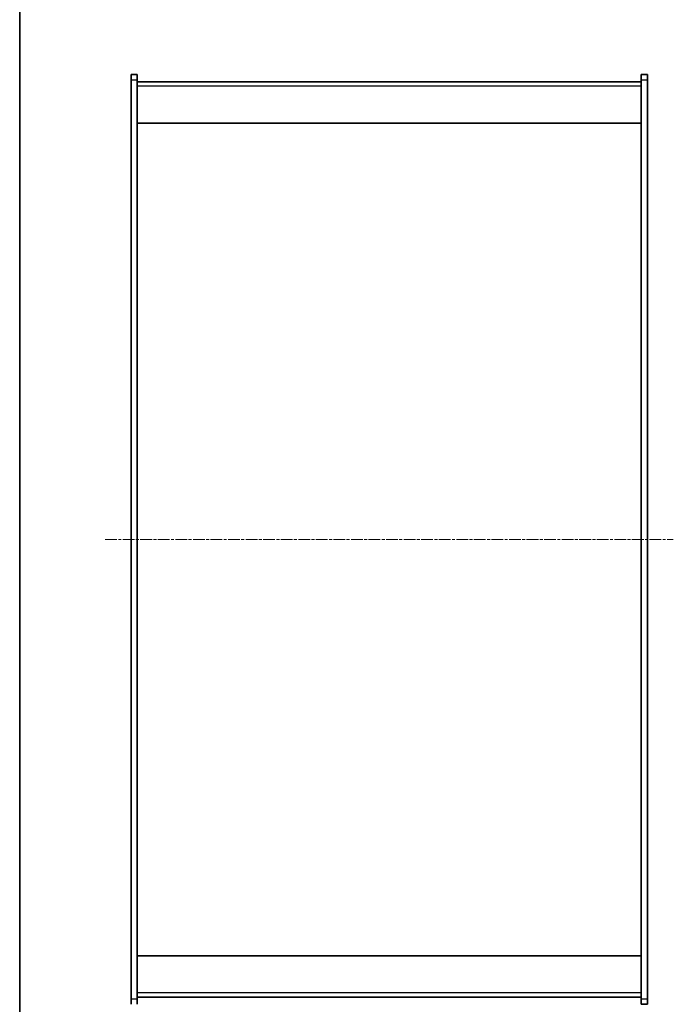
# Model space of a CAD drawing. Units: millimetres. Extents: x 14 to 7484, y 8 to 1422.
# Drawn here: x 415 to 732, y 431 to 908 of the extents above; entities that cross this region are included whole.
import ezdxf

# ---------------------------------------------------------------- set-up
doc = ezdxf.new("R2010")
doc.units = ezdxf.units.MM
doc.linetypes.add('CHAIN', pattern=[0.3543, 0.2362, -0.0295, 0.0591, -0.0295])
for name, color, linetype, lineweight in [('Border (ISO)', 7, 'Continuous', 35), ('Centerline (ISO)', 131, 'Continuous', 18), ('Visible (ISO)', 7, 'Continuous', 35), ('Visible Narrow (ISO)', 7, 'Continuous', 25)]:
    doc.layers.add(name, color=color, linetype=linetype, lineweight=lineweight)

# ---------------------------------------------------------------- blocks, each defined once
blk = doc.blocks.new('図面枠 tk図枠')
at = {"layer": 'Border (ISO)'}
blk.add_line((14.5, 289), (14.5, 8), dxfattribs=at)

msp = doc.modelspace()

# ---------------------------------------------------------------- linework, layer by layer
at = {"layer": 'Centerline (ISO)', "linetype": 'CHAIN', "ltscale": 23.990969}
msp.add_line((456.8953, 656.1035), (731.8953, 656.1035), dxfattribs=at)
at = {"layer": 'Visible (ISO)'}
for p, q in [((469.3953, 878.6035), (469.3953, 881.1035)), ((472.3953, 881.1035), (469.3953, 881.1035)), ((469.3953, 433.6035), (469.3953, 878.6035)), ((472.3953, 881.1035), (472.3953, 878.6035)), ((472.3953, 878.6035), (472.3953, 433.6035)), ((716.3953, 877.6035), (472.3953, 877.6035)), ((719.3953, 881.1035), (716.3953, 881.1035)), ((716.3953, 878.6035), (716.3953, 881.1035)), ((716.3953, 433.6035), (716.3953, 878.6035)), ((719.3953, 881.1035), (719.3953, 878.6035)), ((719.3953, 878.6035), (719.3953, 433.6035)), ((472.3953, 857.6035), (716.3953, 857.6035)), ((472.4453, 857.6035), (472.4453, 810.4235)), ((716.3453, 810.4235), (716.3453, 857.6035)), ((472.4453, 810.4235), (472.3953, 810.4235)), ((716.3453, 810.4235), (716.3953, 810.4235)), ((472.4453, 790.4235), (472.3953, 790.4235)), ((472.4453, 790.4235), (472.4453, 738.2635)), ((716.3453, 790.4235), (716.3953, 790.4235)), ((716.3453, 738.2635), (716.3453, 790.4235)), ((472.4453, 738.2635), (472.3953, 738.2635)), ((716.3453, 738.2635), (716.3953, 738.2635)), ((472.4453, 718.2635), (472.3953, 718.2635)), ((472.4453, 718.2635), (472.4453, 666.1035)), ((716.3453, 718.2635), (716.3953, 718.2635)), ((716.3453, 666.1035), (716.3453, 718.2635)), ((472.4453, 666.1035), (472.3953, 666.1035)), ((716.3453, 666.1035), (716.3953, 666.1035)), ((472.4453, 646.1035), (472.3953, 646.1035)), ((472.4453, 646.1035), (472.4453, 593.9435)), ((716.3453, 646.1035), (716.3953, 646.1035)), ((716.3453, 593.9435), (716.3453, 646.1035)), ((472.4453, 593.9435), (472.3953, 593.9435)), ((716.3453, 593.9435), (716.3953, 593.9435)), ((472.4453, 573.9435), (472.3953, 573.9435)), ((472.4453, 573.9435), (472.4453, 521.7835)), ((716.3453, 573.9435), (716.3953, 573.9435)), ((716.3453, 521.7835), (716.3453, 573.9435)), ((472.4453, 521.7835), (472.3953, 521.7835)), ((716.3453, 521.7835), (716.3953, 521.7835)), ((472.4453, 501.7835), (472.3953, 501.7835)), ((472.4453, 501.7835), (472.4453, 454.6035)), ((716.3453, 501.7835), (716.3953, 501.7835)), ((716.3453, 454.6035), (716.3453, 501.7835)), ((472.3953, 454.6035), (716.3953, 454.6035)), ((472.3953, 434.6035), (716.3953, 434.6035)), ((469.3953, 431.1035), (469.3953, 433.6035)), ((472.3953, 433.6035), (472.3953, 431.1035)), ((716.3953, 431.1035), (716.3953, 433.6035)), ((716.3953, 431.1035), (719.3953, 431.1035)), ((719.3953, 433.6035), (719.3953, 431.1035))]:
    msp.add_line(p, q, dxfattribs=at)
at = {"layer": 'Visible Narrow (ISO)'}
for p, q in [((469.3953, 878.6035), (472.3953, 878.6035)), ((716.3953, 878.6035), (719.3953, 878.6035)), ((472.3953, 875.6035), (716.3953, 875.6035)), ((716.3953, 436.6035), (472.3953, 436.6035)), ((472.3953, 433.6035), (469.3953, 433.6035)), ((719.3953, 433.6035), (716.3953, 433.6035))]:
    msp.add_line(p, q, dxfattribs=at)

# ---------------------------------------------------------------- block references
at = {"xscale": 5, "yscale": 5, "zscale": 5}
msp.add_blockref('図面枠 tk図枠', (343, -32), dxfattribs=at)

doc.saveas('drawing.dxf')
